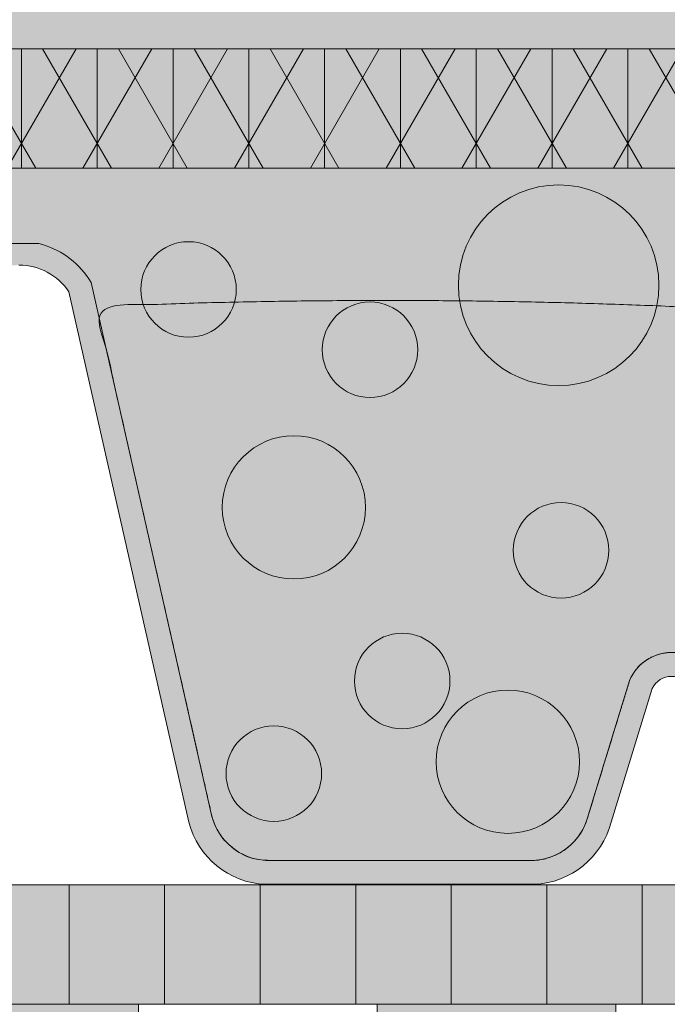
# Model space of a CAD drawing. Units: centimetres. Extents: x -26 to 81, y -527 to -403.
# Drawn here: x 64 to 69, y -508 to -500 of the extents above; entities that cross this region are included whole.
import ezdxf

# ---------------------------------------------------------------- set-up
doc = ezdxf.new("R2010")
doc.units = ezdxf.units.CM
for name, color, linetype, lineweight in [('Keine', 7, 'Continuous', 18), ('Layout-Rahmen', 7, 'Continuous', 18), ('OG-Perl-Kreis 2', 7, 'Continuous', 13), ('OG_FKD', 7, 'Continuous', 18), ('OG_Perl-Kreis 1', 7, 'Continuous', 18), ('OG_Perl-Kreis 2', 7, 'Continuous', 18), ('OG_Untersubstrat-Fläche', 7, 'Continuous', 18), ('OG_Vliese-Filtervlies', 7, 'Continuous', 18), ('OG_Vliese-Rieselschutzvlies', 7, 'Continuous', 18), ('OG_Vliese-Schutzvlies', 7, 'Continuous', 18), ('OG_Wasseranstau', 7, 'Continuous', 18)]:
    doc.layers.add(name, color=color, linetype=linetype, lineweight=lineweight)

# ---------------------------------------------------------------- blocks, each defined once
blk = doc.blocks.new('Gruppe-2')
at = {"layer": 'OG_Untersubstrat-Fläche', "linetype": 'Continuous', "lineweight": 0, "true_color": 0xb39f3b, "transparency": 33554687}
blk.add_hatch(color=55, dxfattribs=at).paths.add_polyline_path([(-36.22102336235521, -34.4021444208425), (63.77897663764479, -34.4021444208425), (63.77897663764479, -17.39910213122658), (-36.22102336235521, -17.39910213122659)])
at = {"layer": 'OG_Untersubstrat-Fläche', "linetype": 'Continuous', "lineweight": 5, "transparency": 33554687, "flags": 128}
blk.add_lwpolyline([(-36.22102336235521, -34.4021444208425), (63.77897663764479, -34.4021444208425), (63.77897663764479, -17.39910213122658), (-36.22102336235521, -17.39910213122659)], close=True, dxfattribs=at)
blk = doc.blocks.new('Gruppe-3')
at = {"layer": 'OG_FKD', "linetype": 'Continuous', "lineweight": 0, "transparency": 33554687}
h = blk.add_hatch(color=251, dxfattribs=at)
edge = h.paths.add_edge_path()
edge.add_line((63.77897663764479, -41.19984282558725), (63.77897663764479, -35.40214442084254))
edge.add_line((63.77897663764479, -35.40214442084254), (-36.22102336235589, -35.40214442084254))
edge.add_line((-36.22102336235589, -35.40214442084254), (-36.22102336235581, -36.15254010860618))
edge.add_arc((-36.64078905940953, -36.71382196147131), 0.7008855532672308, 33.489378554377424, 53.20829847076192, ccw=False)
edge.add_line((-36.05625883073881, -36.32708565525109), (-36.03605709694839, -36.35761944243923))
edge.add_line((-36.03605709694839, -36.35761944243923), (-35.02458016238916, -40.83057250939412))
edge.add_arc((-34.5456529496771, -40.70398484719192), 0.495374314330043, 194.8055503310807, 266.9462882508897)
edge.add_line((-34.57204257732947, -41.19865574673052), (-32.32788316185233, -41.19865574673049))
edge.add_arc((-32.35427278950466, -40.70398484719473), 0.4953743143272139, 273.0537117491222, 345.5163163150228)
edge.add_line((-31.87464201446569, -40.82788008895434), (-31.87351550957401, -40.82351909488631))
edge.add_line((-31.87351550957401, -40.82351909488631), (-31.52336451186966, -39.68278070069815))
edge.add_line((-31.52336451186966, -39.68278070069815), (-31.51580995068725, -39.66774770496713))
edge.add_arc((-31.17456270233098, -39.83923536199512), 0.3819132113761902, 89.99999999998721, 153.3190087699109, ccw=False)
edge.add_arc((-31.17456270233095, -39.83923536199521), 0.3819132113762761, 26.680991230314078, 89.99999999999312, ccw=False)
edge.add_line((-30.83331545397527, -39.66774770496583), (-30.82576089279255, -39.68278070069739))
edge.add_line((-30.82576089279255, -39.68278070069739), (-30.47560989508993, -40.82351909487897))
edge.add_line((-30.47560989508993, -40.82351909487897), (-30.47448339019775, -40.82788008894794))
edge.add_arc((-29.99485261515504, -40.70398484719206), 0.4953743143298964, 194.4836836844497, 266.9462882508774)
edge.add_line((-30.02124224280751, -41.19865574673051), (-27.77708282722051, -41.19865574673015))
edge.add_arc((-27.80347245491398, -40.70398484726734), 0.4953743142565522, 273.0537117543241, 345.1944496641906)
edge.add_line((-27.32454524228342, -40.83057250949028), (-26.31306830771418, -36.35761944244022))
edge.add_line((-26.31306830771418, -36.35761944244022), (-26.29286657392361, -36.32708565525182))
edge.add_arc((-25.70833634525236, -36.71382196147151), 0.7008855532673736, 103.67533225890702, 146.510621445683, ccw=False)
edge.add_line((-25.87403959552912, -36.03280581509418), (-25.54263309497579, -36.03280581509419))
edge.add_arc((-25.7083363452525, -36.71382196147131), 0.7008855532671631, 33.489378554321775, 76.32466774109372, ccw=False)
edge.add_line((-25.12380611658146, -36.32708565525169), (-25.1036043827909, -36.35761944244006))
edge.add_line((-25.1036043827909, -36.35761944244006), (-24.09212744822166, -40.83057250949015))
edge.add_arc((-23.61320023559105, -40.70398484726731), 0.4953743142565781, 194.805550335796, 266.9462882456697)
edge.add_line((-23.63958986328457, -41.19865574673015), (-21.39543044769757, -41.19865574673049))
edge.add_arc((-21.4218200753501, -40.70398484719185), 0.4953743143300936, 273.0537117491285, 345.5163163155314)
edge.add_line((-20.94218930030724, -40.82788008894794), (-20.9410627954152, -40.82351909487898))
edge.add_line((-20.9410627954152, -40.82351909487898), (-20.59091179771294, -39.68278070069857))
edge.add_line((-20.59091179771294, -39.68278070069857), (-20.58335723653069, -39.66774770496765))
edge.add_arc((-20.24210998817409, -39.8392353619952), 0.3819132113762959, 89.99999999998909, 153.319008769993, ccw=False)
edge.add_arc((-20.24210998817406, -39.83923536199517), 0.3819132113762633, 26.680991230426287, 89.99999999999238, ccw=False)
edge.add_line((-19.90086273981874, -39.66774770496514), (-19.89330817863593, -39.68278070069694))
edge.add_line((-19.89330817863593, -39.68278070069694), (-19.54315718093112, -40.82351909488626))
edge.add_line((-19.54315718093112, -40.82351909488626), (-19.54203067603935, -40.82788008895432))
edge.add_arc((-19.06239990100031, -40.7039848471947), 0.4953743143272806, 194.483683684976, 266.9462882508703)
edge.add_line((-19.0887895286527, -41.19865574673053), (-16.84463011317553, -41.19865574673049))
edge.add_arc((-16.87101974082787, -40.70398484719197), 0.4953743143299686, 273.0537117491075, 345.1944496689198)
edge.add_line((-16.39209252811588, -40.83057250939414), (-15.3806155935571, -36.35761944244))
edge.add_line((-15.3806155935571, -36.35761944244), (-15.36041385976669, -36.32708565525191))
edge.add_arc((-14.77588363109568, -36.71382196147106), 0.7008855532668735, 103.67533225889099, 146.5106214457088, ccw=False)
edge.add_line((-14.94158688137213, -36.03280581509416), (-14.65119891589692, -36.0328058150942))
edge.add_arc((-14.81690249238982, -36.71382188209717), 0.7008855532672474, 33.457122730018625, 76.32464029561908, ccw=False)
edge.add_line((-14.23215463529077, -36.32741471032521), (-14.21197009431726, -36.35795986565096))
edge.add_line((-14.21197009431726, -36.35795986565096), (-13.20301145980646, -40.83148165526656))
edge.add_arc((-12.7240130578938, -40.70516363492423), 0.4953743143301664, 194.7732945068101, 266.9140324265878)
edge.add_line((-12.75068116639259, -41.19981959949676), (-10.50652210654236, -41.20108299461183))
edge.add_arc((-10.53263324498475, -40.70639731688852), 0.4953743143273852, 273.0214559248515, 345.4840604907221)
edge.add_line((-10.05307229529396, -40.83056255689957), (-10.05194333547049, -40.82620219771143))
edge.add_line((-10.05194333547049, -40.82620219771143), (-9.70115019140992, -39.68566110890832))
edge.add_line((-9.70115019140992, -39.68566110890832), (-9.693587168294524, -39.67063236855314))
edge.add_arc((-9.352436516473787, -39.84231211047432), 0.3819132113763985, 89.99999999999193, 153.2867529455932, ccw=False)
edge.add_arc((-9.352436516473736, -39.84231211047422), 0.3819132113762989, 26.648735405886327, 89.99999999999972, ccw=False)
edge.add_line((-9.011092779735396, -39.67101659268912), (-9.003546682880302, -39.68605383903164))
edge.add_line((-9.003546682880302, -39.68605383903164), (-8.654037942509444, -40.82698917705715))
edge.add_line((-8.654037942509444, -40.82698917705715), (-8.652913892906067, -40.83135080462387))
edge.add_arc((-8.173213444527018, -40.70772560038587), 0.4953743143300292, 194.4514278601828, 266.9140324265864)
edge.add_line((-8.199881553025808, -41.20238156495827), (-5.955722493065593, -41.20364496007315))
edge.add_arc((-5.981833631549084, -40.70895928242288), 0.4953743142566137, 273.0214559300448, 345.1621938398927)
edge.add_line((-5.502977759908094, -40.8358165463858), (-4.488982845863961, -36.36343361963507))
edge.add_line((-4.488982845863961, -36.36343361963507), (-4.468763925659049, -36.33291121026163))
edge.add_arc((-3.884451510674309, -36.7199765283581), 0.7008855532670208, 101.35324965935081, 146.4783656214029, ccw=False)
edge.add_line((-4.022426035898343, -36.03280581509419), (-3.724838420106494, -36.03280581509418))
edge.add_arc((-3.862812945330433, -36.71997652835807), 0.7008855532669864, 33.52163437859332, 78.64675034065652, ccw=False)
edge.add_line((-3.278500530345696, -36.33291121026166), (-3.258281610140943, -36.36343361963507))
edge.add_line((-3.258281610140943, -36.36343361963507), (-2.244286696096718, -40.83581654638574))
edge.add_arc((-1.765430824455774, -40.70895928242297), 0.4953743142565309, 194.8378061600921, 266.9785440699665)
edge.add_line((-1.791541962939164, -41.20364496007316), (0.4526170970209442, -41.20238156495829))
edge.add_arc((0.4259489885221419, -40.70772560038587), 0.4953743143300575, 273.0859675734149, 345.5485721398164)
edge.add_line((0.9056494369012171, -40.83135080462387), (0.9067734865046304, -40.82698917705716))
edge.add_line((0.9067734865046304, -40.82698917705716), (1.256282226875192, -39.68605383903233))
edge.add_line((1.256282226875192, -39.68605383903233), (1.26382832373005, -39.67101659269009))
edge.add_arc((1.605172060468897, -39.84231211047423), 0.3819132113763224, 89.99999999999312, 153.3512645942762, ccw=False)
edge.add_arc((1.605172060468957, -39.84231211047414), 0.3819132113762259, 26.713247054466024, 90.00000000000199, ccw=False)
edge.add_line((1.946322712289361, -39.67063236855269), (1.953885735404833, -39.68566110890804))
edge.add_line((1.953885735404833, -39.68566110890804), (2.3046788794657, -40.82620219771142))
edge.add_line((2.3046788794657, -40.82620219771142), (2.305807839289218, -40.83056255689959))
edge.add_arc((2.785368788979984, -40.70639731688867), 0.4953743143273365, 194.5159395092642, 266.9785440751322)
edge.add_line((2.759257650537461, -41.20108299461192), (5.003416710387978, -41.19981959949677))
edge.add_arc((4.97674860188928, -40.70516363492452), 0.4953743143298765, 273.0859675734038, 345.2267054932127)
edge.add_line((5.455747003801707, -40.83148165526659), (6.464705638312625, -36.35795986565101))
edge.add_line((6.464705638312625, -36.35795986565101), (6.48489017928614, -36.32741471032527))
edge.add_arc((7.06963803638498, -36.71382188209683), 0.7008855532668515, 108.0594269635601, 146.542877269999, ccw=False)
edge.add_line((6.852361229869075, -36.04746510969301), (6.897319181853118, -36.03280581509418))
edge.add_line((6.897319181853118, -36.03280581509418), (7.24195689091705, -36.03280581509418))
edge.add_line((7.24195689091705, -36.03280581509418), (7.286914842901149, -36.04746510969303))
edge.add_arc((7.069638036385192, -36.71382188209699), 0.7008855532670033, 33.45712273001732, 71.9405730364395, ccw=False)
edge.add_line((7.65438589348405, -36.32741471032518), (7.67457043445761, -36.357959865651))
edge.add_line((7.67457043445761, -36.357959865651), (8.683529068968486, -40.83148165526661))
edge.add_arc((9.162527470880997, -40.70516363492435), 0.4953743143300102, 194.7732945068074, 266.9140324265921)
edge.add_line((9.135859362382257, -41.19981959949673), (11.38001842223277, -41.20108299461188))
edge.add_arc((11.35390728379026, -40.70639731688869), 0.4953743143272743, 273.0214559248671, 345.4840604907379)
edge.add_line((11.83346823348097, -40.83056255689958), (11.83459719330454, -40.82620219771143))
edge.add_line((11.83459719330454, -40.82620219771143), (12.18539033736524, -39.68566110890802))
edge.add_line((12.18539033736524, -39.68566110890802), (12.1929533604807, -39.67063236855277))
edge.add_arc((12.53410401230125, -39.84231211047434), 0.3819132113764201, 89.99999999998391, 153.286752945528, ccw=False)
edge.add_arc((12.5341040123013, -39.84231211047426), 0.3819132113763463, 26.648735405782077, 89.99999999999079, ccw=False)
edge.add_line((12.87544774904, -39.67101659268977), (12.88299384589504, -39.68605383903235))
edge.add_line((12.88299384589504, -39.68605383903235), (13.23250258626558, -40.82698917705716))
edge.add_line((13.23250258626558, -40.82698917705716), (13.23362663586901, -40.83135080462387))
edge.add_arc((13.71332708424804, -40.707725600386), 0.4953743143299824, 194.45142786017, 266.9140324265823)
edge.add_line((13.68665897574922, -41.20238156495834), (15.93081803570942, -41.20364496007315))
edge.add_arc((15.90470689722602, -40.70895928242299), 0.4953743142565027, 273.021455930035, 345.1621938399054)
edge.add_line((16.38356276886693, -40.83581654638577), (17.39755768291125, -36.3634336196351))
edge.add_line((17.39755768291125, -36.3634336196351), (17.41777660311588, -36.33291121026165))
edge.add_arc((18.00208901810077, -36.71997652835832), 0.7008855532672564, 101.35324965934979, 146.4783656213963, ccw=False)
edge.add_line((17.86411449287671, -36.03280581509418), (18.1617021086685, -36.03280581509419))
edge.add_arc((18.02372758344425, -36.71997652835858), 0.7008855532675468, 33.52163437861839, 78.6467503406397, ccw=False)
edge.add_line((18.60803999842928, -36.33291121026161), (18.62825891863408, -36.36343361963504))
edge.add_line((18.62825891863408, -36.36343361963504), (19.64225383267813, -40.83581654638579))
edge.add_arc((20.12110970431899, -40.70895928242302), 0.4953743142564492, 194.8378061600948, 266.9785440699629)
edge.add_line((20.09499856583557, -41.20364496007313), (22.3391576257959, -41.20238156495828))
edge.add_arc((22.312489517297, -40.70772560038589), 0.4953743143300331, 273.0859675734256, 345.5485721398209)
edge.add_line((22.79218996567606, -40.83135080462385), (22.79331401527943, -40.82698917705714))
edge.add_line((22.79331401527943, -40.82698917705714), (23.14282275565024, -39.68605383903168))
edge.add_line((23.14282275565024, -39.68605383903168), (23.15036885250526, -39.67101659268921))
edge.add_arc((23.49171258924366, -39.84231211047413), 0.3819132113762744, 89.99999999999278, 153.3512645941411, ccw=False)
edge.add_arc((23.49171258924369, -39.84231211047408), 0.381913211376221, 26.713247054426176, 89.99999999999687, ccw=False)
edge.add_line((23.83286324106421, -39.67063236855287), (23.84042626417977, -39.68566110890835))
edge.add_line((23.84042626417977, -39.68566110890835), (24.19121940824034, -40.8262021977114))
edge.add_line((24.19121940824034, -40.8262021977114), (24.19234836806392, -40.83056255689964))
edge.add_arc((24.67190931775441, -40.7063973168888), 0.4953743143270513, 194.515939509263, 266.978544075173)
edge.add_line((24.64579817931226, -41.20108299461179), (26.88995723916251, -41.19981959949673))
edge.add_arc((26.86328913066376, -40.70516363492439), 0.4953743143299811, 273.0859675734088, 345.2267054931781)
edge.add_line((27.34228753257621, -40.83148165526676), (28.35124616708718, -36.35795986565096))
edge.add_line((28.35124616708718, -36.35795986565096), (28.37143070806082, -36.32741471032514))
edge.add_arc((28.95617856515962, -36.71382188209689), 0.7008855532669214, 103.67535970436518, 146.5428772699841, ccw=False)
edge.add_line((28.79047498866698, -36.03280581509419), (29.08086295414207, -36.03280581509419))
edge.add_arc((28.91515970386557, -36.71382196147124), 0.7008855532670423, 33.48937855430779, 76.32466774110861, ccw=False)
edge.add_line((29.4996899325366, -36.32708565525183), (29.51989166632707, -36.35761944244002))
edge.add_line((29.51989166632707, -36.35761944244002), (30.5313686008858, -40.83057250939412))
edge.add_arc((31.01029581359776, -40.70398484719196), 0.4953743143299355, 194.8055503310788, 266.9462882509063)
edge.add_line((30.98390618594554, -41.19865574673047), (33.22806560142262, -41.19865574673052))
edge.add_arc((33.20167597377022, -40.70398484719473), 0.4953743143272442, 273.0537117491305, 345.5163163150214)
edge.add_line((33.68130674880922, -40.82788008895437), (33.68243325370103, -40.82351909488627))
edge.add_line((33.68243325370103, -40.82351909488627), (34.03258425140584, -39.68278070069702))
edge.add_line((34.03258425140584, -39.68278070069702), (34.04013881258843, -39.66774770496565))
edge.add_arc((34.38138606094395, -39.83923536199522), 0.3819132113762295, 89.99999999999397, 153.3190087696484, ccw=False)
edge.add_arc((34.38138606094395, -39.83923536199536), 0.3819132113763622, 26.68099123004538, 89.99999999999358, ccw=False)
edge.add_line((34.7226333093005, -39.66774770496755), (34.73018787048286, -39.68278070069856))
edge.add_line((34.73018787048286, -39.68278070069856), (35.08033886818512, -40.82351909487902))
edge.add_line((35.08033886818512, -40.82351909487902), (35.08146537307717, -40.82788008894794))
edge.add_arc((35.56109614812, -40.70398484719188), 0.4953743143300632, 194.4836836844661, 266.9462882508736)
edge.add_line((35.53470652046749, -41.19865574673049), (37.77886593605435, -41.19865574673015))
edge.add_arc((37.75247630836094, -40.70398484726735), 0.4953743142565357, 273.0537117543178, 345.1944496642147)
edge.add_line((38.23140352099153, -40.83057250949009), (39.24288045556087, -36.35761944244005))
edge.add_line((39.24288045556087, -36.35761944244005), (39.2630821893514, -36.32708565525168))
edge.add_arc((39.8476124180224, -36.71382196147123), 0.7008855532670878, 103.6753322589073, 146.510621445681, ccw=False)
edge.add_line((39.6819091677457, -36.03280581509418), (40.01331566829904, -36.03280581509418))
edge.add_arc((39.84761241802259, -36.71382196147115), 0.7008855532669485, 33.48937855430819, 76.32466774111151, ccw=False)
edge.add_line((40.43214264669355, -36.32708565525179), (40.45234438048406, -36.35761944244019))
edge.add_line((40.45234438048406, -36.35761944244019), (41.46382131505325, -40.83057250949024))
edge.add_arc((41.94274852768403, -40.70398484726709), 0.4953743142568197, 194.8055503358247, 266.9462882456622)
edge.add_line((41.91635889999043, -41.19865574673017), (44.16051831557743, -41.19865574673049))
edge.add_arc((44.13412868792486, -40.70398484719204), 0.4953743143299016, 273.0537117491337, 345.5163163155495)
edge.add_line((44.61375946296757, -40.82788008894792), (44.61488596785976, -40.82351909487885))
edge.add_line((44.61488596785976, -40.82351909487885), (44.96503696556228, -39.68278070069752))
edge.add_line((44.96503696556228, -39.68278070069752), (44.97259152674478, -39.66774770496633))
edge.add_arc((45.31383877510068, -39.83923536199529), 0.3819132113762995, 89.99999999998789, 153.3190087697565, ccw=False)
edge.add_arc((45.31383877510068, -39.83923536199535), 0.3819132113763591, 26.6809912302013, 89.99999999998732, ccw=False)
edge.add_line((45.65508602345676, -39.66774770496662), (45.66264058463948, -39.68278070069816))
edge.add_line((45.66264058463948, -39.68278070069816), (46.0127915823437, -40.82351909488635))
edge.add_line((46.0127915823437, -40.82351909488635), (46.01391808723547, -40.82788008895432))
edge.add_arc((46.49354886227445, -40.70398484719468), 0.4953743143272316, 194.4836836849796, 266.9462882508925)
edge.add_line((46.46715923462225, -41.19865574673047), (48.7113186500992, -41.19865574673049))
edge.add_arc((48.68492902244692, -40.70398484719207), 0.4953743143298498, 273.0537117491005, 345.1944496689224)
edge.add_line((49.1638562351588, -40.8305725093942), (50.17533316971803, -36.35761944243938))
edge.add_line((50.17533316971803, -36.35761944243938), (50.19553490350845, -36.32708565525122))
edge.add_arc((50.78006513217908, -36.71382196147123), 0.7008855532670305, 103.67533225888621, 146.510621445632, ccw=False)
edge.add_line((50.61436188190264, -36.03280581509418), (50.94576838245585, -36.03280581509418))
edge.add_arc((50.78006513217944, -36.71382196147104), 0.7008855532668339, 33.48937855430711, 76.32466774111168, ccw=False)
edge.add_line((51.36459536085031, -36.32708565525175), (51.38479709464068, -36.35761944244005))
edge.add_line((51.38479709464068, -36.35761944244005), (52.39627402920993, -40.83057250949013))
edge.add_arc((52.87520124184047, -40.70398484726739), 0.4953743142564837, 194.8055503357861, 266.9462882457027)
edge.add_line((52.84881161414724, -41.19865574673015), (55.09297102973399, -41.19865574673049))
edge.add_arc((55.06658140208157, -40.70398484719195), 0.4953743143299886, 273.0537117491156, 345.5163163155323)
edge.add_line((55.54621217712433, -40.827880088948), (55.54733868201638, -40.82351909487902))
edge.add_line((55.54733868201638, -40.82351909487902), (55.89748967971859, -39.68278070069854))
edge.add_line((55.89748967971859, -39.68278070069854), (55.90504424090091, -39.66774770496765))
edge.add_arc((56.24629148925742, -39.8392353619952), 0.3819132113762166, 89.99999999999397, 153.3190087699873, ccw=False)
edge.add_arc((56.24629148925743, -39.83923536199529), 0.3819132113763016, 26.68099123037848, 89.9999999999946, ccw=False)
edge.add_line((56.58753873761293, -39.66774770496552), (56.5950932987957, -39.68278070069703))
edge.add_line((56.5950932987957, -39.68278070069703), (56.94524429650037, -40.82351909488627))
edge.add_line((56.94524429650037, -40.82351909488627), (56.94637080139232, -40.82788008895437))
edge.add_arc((57.42600157643132, -40.70398484719476), 0.4953743143272344, 194.4836836849743, 266.9462882508538)
edge.add_line((57.39961194877878, -41.19865574673054), (59.64377136425546, -41.19865574673049))
edge.add_arc((59.61738173660318, -40.70398484719257), 0.4953743143293591, 273.0537117491045, 345.1944496689738)
edge.add_line((60.0963089493147, -40.83057250939414), (61.10778588387352, -36.35761944244002))
edge.add_line((61.10778588387352, -36.35761944244002), (61.12798761766389, -36.32708565525192))
edge.add_arc((61.71251784633482, -36.71382196147096), 0.7008855532667497, 103.67533225889468, 146.5106214457128, ccw=False)
edge.add_line((61.54681459605835, -36.0328058150942), (61.83720256153357, -36.03280581509422))
edge.add_arc((61.67149898504095, -36.71382188209697), 0.7008855532669573, 33.45712273001868, 76.32464029563693, ccw=False)
edge.add_line((62.25624684213976, -36.32741471032517), (62.27643138311332, -36.35795986565096))
edge.add_line((62.27643138311332, -36.35795986565096), (63.28539001762424, -40.83148165526676))
edge.add_arc((63.76438841953651, -40.70516363492458), 0.4953743143297565, 194.7732945068057, 266.9140324266162)
edge.add_line((63.73772031103799, -41.19981959949671), (63.77897663764479, -41.19984282558725))
at = {"layer": 'OG_FKD', "linetype": 'Continuous', "lineweight": 0}
h = blk.add_hatch(color=250, dxfattribs=at)
edge = h.paths.add_edge_path()
edge.add_line((63.77897663764479, -41.39984285728085), (63.77897663764479, -35.40214442084254))
edge.add_line((63.77897663764479, -35.40214442084254), (-36.22102336235589, -35.40214442084254))
edge.add_line((-36.22102336235589, -35.40214442084254), (-36.22102336235589, -36.44643287882012))
edge.add_line((-36.22102336235589, -36.44643287882012), (-35.21892750525844, -40.87790094718469))
edge.add_arc((-34.54565294967718, -40.70398484719195), 0.6953743143299392, 194.4836836844663, 267.4226661804045)
edge.add_line((-34.57692239745302, -41.39865574673046), (-32.32300334172878, -41.39865574673051))
edge.add_arc((-32.35427278950478, -40.70398484719467), 0.6953743143272967, 272.5773338196187, 345.5163163150212)
edge.add_line((-31.68099823392763, -40.87790094719276), (-31.33710586913612, -39.75755222176306))
edge.add_arc((-31.17456270233092, -39.83923536199539), 0.1819132113764016, 89.99999999997709, 153.3190087698693, ccw=False)
edge.add_arc((-31.17456270233091, -39.83923536199538), 0.1819132113763882, 26.68099123037871, 89.99999999998118, ccw=False)
edge.add_line((-31.01201953552609, -39.75755222176235), (-30.66812717073635, -40.87790094718462))
edge.add_arc((-29.99485261515506, -40.70398484719193), 0.6953743143299542, 194.4836836844618, 267.4226661803911)
edge.add_line((-30.02612206293106, -41.39865574673044), (-27.77220300708868, -41.39865574673016))
edge.add_arc((-27.80347245491398, -40.7039848472672), 0.6953743142566983, 272.5773338239459, 345.5163163115927)
edge.add_line((-27.13019789941559, -40.87790094728793), (-26.12606894884888, -36.43744213340064))
edge.add_arc((-25.70833634525253, -36.71382196147135), 0.5008855532671915, 90.0000000000004, 146.5106214456978, ccw=False)
edge.add_arc((-25.70833634525257, -36.7138219614714), 0.5008855532672396, 33.489378554324674, 89.99999999999562, ccw=False)
edge.add_line((-25.29060374165629, -36.43744213340049), (-24.28647479108939, -40.87790094728788))
edge.add_arc((-23.61320023559113, -40.70398484726733), 0.6953743142565344, 194.4836836883963, 267.4226661760553)
edge.add_line((-23.6444696834164, -41.39865574673012), (-21.39055062757402, -41.39865574673051))
edge.add_arc((-21.42182007535007, -40.7039848471919), 0.6953743143300553, 272.5773338196122, 345.5163163155361)
edge.add_line((-20.74854551976869, -40.87790094718464), (-20.40465315497929, -39.75755222176329))
edge.add_arc((-20.24210998817406, -39.83923536199526), 0.1819132113762774, 89.99999999998118, 153.3190087699785, ccw=False)
edge.add_arc((-20.24210998817409, -39.8392353619953), 0.1819132113763209, 26.680991230445727, 89.99999999997101, ccw=False)
edge.add_line((-20.07956682136942, -39.75755222176211), (-19.73567445657744, -40.87790094719279))
edge.add_arc((-19.06239990100032, -40.70398484719466), 0.6953743143272741, 194.4836836849822, 267.4226661803795)
edge.add_line((-19.09366934877635, -41.39865574673048), (-16.83975029305202, -41.39865574673051))
edge.add_arc((-16.87101974082792, -40.7039848471919), 0.6953743143300524, 272.5773338195997, 345.5163163155315)
edge.add_line((-16.19774518524655, -40.87790094718469), (-15.19361623469192, -36.43744213340062))
edge.add_arc((-14.7758836310956, -36.71382196147142), 0.5008855532672128, 92.34659771395769, 146.5106214456878, ccw=False)
edge.add_arc((-14.81690249238975, -36.71382188209708), 0.5008855532671156, 33.45712273001533, 87.6531805437101, ccw=False)
edge.add_line((-14.39901436135397, -36.43767726887581), (-13.39738541638307, -40.87870067377371))
edge.add_arc((-12.72401305789381, -40.70516363492433), 0.6953743143300668, 194.4514278601771, 267.3904103561067)
edge.add_line((-12.75567357980417, -41.39981682060937), (-10.50175488125363, -41.40108571011212))
edge.add_arc((-10.53263324498476, -40.70639731688858), 0.6953743143273339, 272.5450779953248, 345.4840604907236)
edge.add_line((-9.859456705700154, -40.88069242290997), (-9.514933672338472, -39.76053747620963))
edge.add_arc((-9.352436516473732, -39.84231211047422), 0.1819132113762953, 89.99999999998653, 153.2867529456069, ccw=False)
edge.add_arc((-9.352436516473736, -39.84231211047423), 0.1819132113763062, 26.648735405938112, 89.99999999998562, ccw=False)
edge.add_line((-9.189847390244086, -39.76072049016233), (-8.846585803016229, -40.88126263923527))
edge.add_arc((-8.173213444527013, -40.70772560038595), 0.6953743143299999, 194.4514278601731, 267.390410356098)
edge.add_line((-8.20487396643748, -41.40237878607092), (-5.95095526776861, -41.40364767557345))
edge.add_arc((-5.981833631549065, -40.70895928242298), 0.6953743142565217, 272.5450779996519, 345.484060487322)
edge.add_line((-5.308657092343355, -40.88325438846659), (-4.302028454436732, -36.4433615730327))
edge.add_arc((-3.88445151067429, -36.7199765283582), 0.5008855532671245, 89.99999999999687, 146.4783656214059, ccw=False)
edge.add_line((-3.884451510674262, -36.21909097509108), (-3.884164994390813, -36.21909105703752))
edge.add_line((-3.884164994390813, -36.21909105703752), (-3.884164738106574, -36.2195462750591))
edge.add_line((-3.884164738106574, -36.2195462750591), (-3.884164738105789, -36.21954627505907))
edge.add_arc((-3.862812945342689, -36.71997652802978), 0.5008855529385152, 91.2377027947702, 92.44314976610673, ccw=False)
edge.add_arc((-3.884451510659774, -36.71997652805745), 0.5008855529660518, 87.55685023424871, 88.76229720598309, ccw=False)
edge.add_line((-3.863099717898604, -36.2195462750591), (-3.863099461624006, -36.21909105703752))
edge.add_line((-3.863099461624006, -36.21909105703752), (-3.862812945330577, -36.21909097509108))
edge.add_arc((-3.862812945330454, -36.71997652835823), 0.5008855532671468, 33.52163437859849, 90.00000000001398, ccw=False)
edge.add_line((-3.445236001568014, -36.44336157303268), (-2.438607363661522, -40.8832543884666))
edge.add_arc((-1.765430824455778, -40.70895928242291), 0.6953743142565775, 194.5159395126842, 267.4549220003412)
edge.add_line((-1.796309188236319, -41.40364767557342), (0.4576095104325761, -41.40237878607091))
edge.add_line((0.4576095104325759, -41.40237878607091), (0.4576095104326457, -41.4023787860709))
edge.add_arc((0.4259489885221116, -40.7077256003858), 0.6953743143301382, 272.609589643907, 345.548572139819)
edge.add_line((1.099321347011437, -40.88126263923525), (1.442582934239059, -39.76072049016292))
edge.add_arc((1.605172060468996, -39.84231211047422), 0.1819132113763002, 89.9999999999992, 153.3512645942683, ccw=False)
edge.add_arc((1.605172060469019, -39.84231211047408), 0.1819132113761606, 26.713247054424585, 90.00000000000608, ccw=False)
edge.add_line((1.767669216333593, -39.76053747620946), (2.112192249695363, -40.88069242290994))
edge.add_arc((2.785368788979868, -40.7063973168888), 0.6953743143271695, 194.5159395092583, 267.454922004681)
edge.add_line((2.75449042524881, -41.40108571011218), (5.008409123799521, -41.39981682060939))
edge.add_arc((4.976748601889206, -40.70516363492445), 0.6953743143299643, 272.6095896438896, 345.548572139831)
edge.add_line((5.650120960378399, -40.87870067377371), (6.651749905349294, -36.43767726887583))
edge.add_arc((7.069638036384907, -36.71382188209689), 0.500885553266855, 108.05942696354569, 146.5428772699947, ccw=False)
edge.add_line((6.9143618819023, -36.23761220840206), (6.914361881902255, -36.24210307243033))
edge.add_arc((7.082789023652981, -36.71382188209719), 0.5008855532672445, 91.50450069728782, 109.64909906142279, ccw=False)
edge.add_arc((7.056487049117307, -36.71382188209702), 0.500885553267065, 70.3509009385873, 88.49549930273241, ccw=False)
edge.add_line((7.22491419086789, -36.2421030724303), (7.224914190867954, -36.23761220840206))
edge.add_arc((7.069638036385117, -36.71382188209711), 0.500885553267134, 33.45712273001811, 71.940573036437, ccw=False)
edge.add_line((7.487526167420901, -36.43767726887581), (8.489155112391785, -40.87870067377376))
edge.add_arc((9.162527470880896, -40.70516363492452), 0.6953743143298815, 194.4514278601695, 267.3904103561177)
edge.add_line((9.130866948970674, -41.39981682060938), (11.38478564752152, -41.40108571011216))
edge.add_arc((11.35390728379019, -40.70639731688858), 0.6953743143273955, 272.54507799534, 345.4840604907265)
edge.add_line((12.02708382307487, -40.88069242290995), (12.37160685643664, -39.76053747620946))
edge.add_arc((12.53410401230123, -39.8423121104741), 0.1819132113761826, 89.99999999998408, 153.2867529455711, ccw=False)
edge.add_arc((12.53410401230129, -39.84231211047419), 0.1819132113762683, 26.648735405755474, 90.00000000000392, ccw=False)
edge.add_line((12.69669313853117, -39.76072049016283), (13.03995472575889, -40.88126263923523))
edge.add_arc((13.71332708424817, -40.7077256003859), 0.6953743143300676, 194.4514278601729, 267.3904103560927)
edge.add_line((13.68166656233764, -41.40237878607093), (15.9355852610065, -41.40364767557345))
edge.add_arc((15.904706897226, -40.70895928242292), 0.695374314256593, 272.5450779996558, 345.4840604873171)
edge.add_line((16.57788343643176, -40.8832543884666), (17.58451207433829, -36.44336157303267))
edge.add_arc((18.00208901810074, -36.71997652835827), 0.5008855532671814, 89.99999999999977, 146.4783656213984, ccw=False)
edge.add_line((18.00208901810074, -36.21909097509108), (18.0023755343941, -36.21909105703752))
edge.add_line((18.0023755343941, -36.21909105703752), (18.00237579066946, -36.21954627505908))
edge.add_arc((18.0237275834364, -36.71997652815617), 0.500885553064947, 91.23770279475917, 92.44314976592909, ccw=False)
edge.add_arc((18.0020890181126, -36.7199765280948), 0.5008855530035019, 87.55685023408842, 88.7622972056082, ccw=False)
edge.add_line((18.02344081087676, -36.2195462750591), (18.02344106716096, -36.21909105703752))
edge.add_line((18.02344106716096, -36.21909105703752), (18.0237275834444, -36.21909097509106))
edge.add_arc((18.02372758344442, -36.71997652835826), 0.5008855532671954, 33.52163437861208, 90.00000000000142, ccw=False)
edge.add_line((18.44130452720683, -36.44336157303258), (19.44793316511342, -40.88325438846663))
edge.add_arc((20.1211097043191, -40.70895928242295), 0.6953743142565082, 194.5159395126847, 267.4549220003554)
edge.add_line((20.09023134053873, -41.4036476755734), (22.3441500392074, -41.4023787860709))
edge.add_arc((22.31248951729701, -40.70772560038587), 0.6953743143300539, 272.6095896438955, 345.5485721398214)
edge.add_line((22.98586187578626, -40.88126263923527), (23.32912346301391, -39.76072049016255))
edge.add_arc((23.49171258924364, -39.84231211047418), 0.1819132113762599, 89.99999999998602, 153.351264594146, ccw=False)
edge.add_arc((23.49171258924367, -39.84231211047418), 0.181913211376264, 26.71324705447978, 89.9999999999946, ccw=False)
edge.add_line((23.65420974510825, -39.76053747620936), (23.99873277847002, -40.88069242290997))
edge.add_arc((24.6719093177547, -40.7063973168885), 0.6953743143274215, 194.5159395092818, 267.4549220046719)
edge.add_line((24.64103095402352, -41.40108571011212), (26.894949652574, -41.39981682060937))
edge.add_arc((26.86328913066366, -40.70516363492422), 0.695374314330174, 272.6095896438904, 345.5485721398105)
edge.add_line((27.53666148915299, -40.87870067377377), (28.53829043412388, -36.43767726887581))
edge.add_arc((28.95617856515961, -36.71382188209701), 0.5008855532670344, 92.34681945628449, 146.5428772699884, ccw=False)
edge.add_arc((28.91515970386551, -36.71382196147137), 0.5008855532671548, 33.48937855430569, 87.65340228604151, ccw=False)
edge.add_line((29.33289230746182, -36.43744213340065), (30.33702125801647, -40.87790094718468))
edge.add_arc((31.01029581359782, -40.70398484719192), 0.6953743143300343, 194.4836836844661, 267.422666180401)
edge.add_line((30.97902636582194, -41.39865574673051), (33.23294542154618, -41.39865574673053))
edge.add_arc((33.20167597377019, -40.70398484719475), 0.6953743143272304, 272.5773338196175, 345.5163163150223)
edge.add_line((33.87495052934728, -40.87790094719282), (34.21884289413913, -39.75755222176232))
edge.add_arc((34.38138606094394, -39.83923536199538), 0.1819132113763849, 89.9999999999655, 153.3190087696095, ccw=False)
edge.add_arc((34.38138606094397, -39.83923536199531), 0.1819132113763138, 26.68099123015878, 89.99999999997738, ccw=False)
edge.add_line((34.54392922774905, -39.75755222176294), (34.88782159253862, -40.87790094718471))
edge.add_arc((35.56109614811994, -40.70398484719193), 0.6953743143300091, 194.4836836844693, 267.4226661803871)
edge.add_line((35.52982670034389, -41.39865574673048), (37.78374575618628, -41.39865574673016))
edge.add_arc((37.75247630836094, -40.70398484726729), 0.695374314256607, 272.57733382395, 345.5163163116054)
edge.add_line((38.42575086385928, -40.87790094728785), (39.42987981442613, -36.43744213340052))
edge.add_arc((39.84761241802227, -36.71382196147116), 0.5008855532669765, 89.99999999998602, 146.5106214456905, ccw=False)
edge.add_arc((39.84761241802227, -36.71382196147112), 0.5008855532669345, 33.489378554436485, 89.99999999998732, ccw=False)
edge.add_line((40.26534502161776, -36.43744213339957), (41.26947397217318, -40.87790094718469))
edge.add_arc((41.94274852775448, -40.70398484719195), 0.6953743143299799, 194.4836836844663, 267.4226661804014)
edge.add_line((41.91147907997861, -41.39865574673048), (44.16539813570284, -41.39865574673051))
edge.add_arc((44.13412868792684, -40.70398484719477), 0.6953743143271847, 272.577333819619, 345.5163163150283)
edge.add_line((44.80740324350391, -40.87790094719276), (45.15129560829548, -39.75755222176301))
edge.add_arc((45.3138387751006, -39.83923536199534), 0.1819132113763383, 89.99999999998039, 153.3190087698615, ccw=False)
edge.add_arc((45.31383877510061, -39.83923536199531), 0.181913211376313, 26.680991230356483, 89.99999999998357, ccw=False)
edge.add_line((45.4763819419054, -39.75755222176238), (45.82027430669523, -40.87790094718462))
edge.add_arc((46.49354886227643, -40.70398484719214), 0.6953743143298181, 194.483683684447, 267.4226661803907)
edge.add_line((46.46227941450043, -41.39865574673051), (48.7161984703428, -41.39865574673016))
edge.add_arc((48.68492902251752, -40.70398484726729), 0.6953743142566118, 272.5773338239459, 345.5163163116036)
edge.add_line((49.35820357801585, -40.87790094728786), (50.36233252858265, -36.43744213340061))
edge.add_arc((50.78006513217893, -36.71382196147125), 0.5008855532670993, 89.99999999999602, 146.5106214457006, ccw=False)
edge.add_arc((50.78006513217895, -36.71382196147127), 0.5008855532671198, 33.48937855432018, 89.99999999999812, ccw=False)
edge.add_line((51.19779773577515, -36.43744213340047), (52.20192668634204, -40.87790094728786))
edge.add_arc((52.87520124184042, -40.70398484726726), 0.6953743142566556, 194.483683688397, 267.4226661760469)
edge.add_line((52.84393179401504, -41.39865574673017), (55.09785084985742, -41.39865574673051))
edge.add_arc((55.06658140208136, -40.7039848471921), 0.6953743143298681, 272.577333819614, 345.5163163155403)
edge.add_line((55.73985595766258, -40.87790094718473), (56.0837483224519, -39.75755222176333))
edge.add_arc((56.2462914892572, -39.83923536199535), 0.1819132113763525, 89.99999999995879, 153.3190087699739, ccw=False)
edge.add_arc((56.24629148925724, -39.83923536199535), 0.181913211376358, 26.680991230415316, 89.9999999999705, ccw=False)
edge.add_line((56.40883465606198, -39.75755222176223), (56.7527270208539, -40.8779009471928))
edge.add_arc((57.42600157643096, -40.70398484719477), 0.6953743143271913, 194.4836836849746, 267.4226661803812)
edge.add_line((57.39473212865496, -41.39865574673052), (59.64865118437881, -41.39865574673051))
edge.add_arc((59.61738173660291, -40.70398484719253), 0.6953743143294263, 272.5773338196023, 345.5163163155601)
edge.add_line((60.29065629218375, -40.87790094718483), (61.29478524273846, -36.43744213340067))
edge.add_arc((61.71251784633459, -36.7138219614711), 0.5008855532668651, 92.34659771394098, 146.5106214457103, ccw=False)
edge.add_arc((61.67149898504073, -36.71382188209701), 0.5008855532670112, 33.45712273001561, 87.65318054372449, ccw=False)
edge.add_line((62.08938711607643, -36.4376772688758), (63.09101606104728, -40.87870067377376))
edge.add_arc((63.7643884195364, -40.70516363492449), 0.6953743143298933, 194.4514278601719, 267.3904103561148)
edge.add_line((63.73272789762613, -41.39981682060936), (63.77897663764479, -41.39984285728085))
at = {"layer": 'OG_Perl-Kreis 1', "linetype": 'Continuous', "lineweight": 0, "true_color": 0xaaaaaa, "transparency": 33554687}
h = blk.add_hatch(color=253, dxfattribs=at)
edge = h.paths.add_edge_path()
edge.add_arc((53.72023636085915, -36.92163070328509), 0.4, 0, 360)
h = blk.add_hatch(color=253, dxfattribs=at)
edge = h.paths.add_edge_path()
edge.add_arc((53.08294065971522, -38.24163070328514), 0.5999999999999546, 0, 360)
h = blk.add_hatch(color=253, dxfattribs=at)
edge = h.paths.add_edge_path()
edge.add_arc((54.87472283605003, -40.37171609851423), 0.6, 0, 360)
at = {"layer": 'OG_Perl-Kreis 2', "linetype": 'Continuous', "lineweight": 0, "true_color": 0x555555, "transparency": 33554687}
h = blk.add_hatch(color=251, dxfattribs=at)
edge = h.paths.add_edge_path()
edge.add_arc((55.30023636085907, -36.38163070328507), 0.8399999999999637, 0, 360)
h = blk.add_hatch(color=251, dxfattribs=at)
edge = h.paths.add_edge_path()
edge.add_arc((52.20023636085917, -36.4168786171444), 0.4, 0, 360)
h = blk.add_hatch(color=251, dxfattribs=at)
edge = h.paths.add_edge_path()
edge.add_arc((55.32023636085914, -38.60163070328515), 0.4, 0, 360)
h = blk.add_hatch(color=251, dxfattribs=at)
edge = h.paths.add_edge_path()
edge.add_arc((53.99000024231068, -39.69598808965174), 0.4, 0, 360)
h = blk.add_hatch(color=251, dxfattribs=at)
edge = h.paths.add_edge_path()
edge.add_arc((52.91472283605007, -40.47171609851425), 0.4, 0, 360)
at = {"layer": 'OG_Wasseranstau', "linetype": 'Continuous', "lineweight": 0, "transparency": 33554559}
blk.add_hatch(color=4, dxfattribs=at).paths.add_polyline_path([(61.06223384491004, -36.55905965864882), (60.4602410504534, -36.58093465864881), (59.85824825599675, -36.59655965864881), (59.25625546154011, -36.60593465864882), (58.65426266708344, -36.60905965864882), (58.05226987262679, -36.60593465864882), (57.45027707817015, -36.59655965864881), (56.84828428371348, -36.58093465864881), (56.24629148925683, -36.55905965864882), (55.65542443578685, -36.53718465864882), (55.06137859917781, -36.52155965864882), (54.46415397942974, -36.51218465864882), (53.86375057654261, -36.50905965864882), (53.26016839051645, -36.51218465864882), (52.65340742135122, -36.52155965864882), (52.04346766904697, -36.53718465864882), (51.43034913360366, -36.55905965864882), (52.39627402920992, -40.8305725094901), (52.42203450562404, -40.90407387848109), (52.45899702628791, -40.97262915147159), (52.50624789705991, -41.03454367803782), (52.56261910117504, -41.08828696352763), (52.62671717200739, -41.13253050208642), (52.69695763883477, -41.1661806166256), (52.77160419412483, -41.1884054939472), (52.84881161414724, -41.19865574673015), (55.09297102973396, -41.19865574673049), (55.17051858637027, -41.18833262825432), (55.24547394061916, -41.16592983412599), (55.31596769944713, -41.13200609197335), (55.38024174239725, -41.08740746286684), (55.43669306926584, -41.03324624048304), (55.48391377906656, -40.97087321040392), (55.52072618320297, -40.90184396140734), (55.5462121771243, -40.82788008894804), (55.54733868201638, -40.82351909487902), (55.89748967971859, -39.68278070069854), (55.90504424090091, -39.66774770496765), (55.93190919381696, -39.62239100920437), (55.96476391907457, -39.58116574299554), (56.00298245163854, -39.54485735120524), (56.04583663247253, -39.51415759989045), (56.0925099817976, -39.48965139642031), (56.14211325508275, -39.47180564552151), (56.19370138538655, -39.46096035357072), (56.24629148925624, -39.45732215061899), (56.298881593126, -39.46096035357039), (56.35046972342987, -39.47180564552086), (56.40007299671513, -39.48965139641932), (56.44674634604037, -39.51415759988917), (56.48960052687455, -39.54485735120368), (56.52781905943874, -39.58116574299375), (56.56067378469662, -39.62239100920236), (56.58753873761295, -39.66774770496544), (56.5950932987957, -39.68278070069703), (56.94524429650037, -40.82351909488627), (56.94637080139232, -40.82788008895437), (56.97185679531394, -40.9018439614125), (57.00866919945037, -40.97087321040792), (57.05588990925084, -41.03324624048594), (57.11234123611897, -41.08740746286877), (57.17661527906841, -41.13200609197447), (57.24710903789554, -41.16592983412652), (57.32206439214349, -41.18833262825447), (57.39961194877878, -41.19865574673054), (59.64377136425546, -41.19865574673049), (59.72097878430068, -41.1884054939508), (59.79562533961327, -41.16618061662721), (59.8658658064619, -41.132530502081), (59.92996387731314, -41.08828696351055), (59.98633508144395, -41.03454367800503), (60.03358595222761, -40.97262915141982), (60.07054847289853, -40.90407387840791), (60.0963089493147, -40.83057250939414)])
at = {"layer": 'OG_FKD', "lineweight": 5, "flags": 128}
blk.add_lwpolyline([(50.78006513217897, -36.21293640820415, -0.251695831261742), (51.19779773577515, -36.43744213340047), (52.20192668634204, -40.87790094728786, 0.3294553842997081), (52.84393179401504, -41.39865574673017), (55.09785084985742, -41.39865574673051, 0.3294553843397405), (55.73985595766258, -40.87790094718473), (56.0837483224519, -39.75755222176333, -0.2835324131473025), (56.24629148925733, -39.657322150619, -0.2835324131451342), (56.40883465606198, -39.75755222176223), (56.7527270208539, -40.8779009471928, 0.3294553843372267), (57.39473212865496, -41.39865574673052), (59.64865118437881, -41.39865574673051, 0.3294553843398926), (60.29065629218375, -40.87790094718483), (61.29478524273846, -36.43744213340067, -0.240835828553617), (61.69200938412187, -36.21335643773433, -0.2409837158015573), (62.08938711607643, -36.4376772688758), (63.09101606104728, -40.87870067377376, 0.3294553843398207), (63.73272789762613, -41.39981682060936), (63.77897663764479, -41.39984285728085), (63.77897663764479, -35.40214442084254), (-36.22102336235589, -35.40214442084254)], format="xyb", dxfattribs=at)
at = {"layer": 'OG_FKD', "lineweight": 5, "transparency": 33554687, "flags": 128}
blk.add_lwpolyline([(63.77897663764479, -35.40214442084254), (-36.22102336235589, -35.40214442084254)], dxfattribs=at)
blk.add_lwpolyline([(50.61436188190264, -36.03280581509418), (50.94576838245585, -36.03280581509418, -0.1891114418083615), (51.36459536085031, -36.32708565525175), (51.38479709464068, -36.35761944244005), (52.39627402920993, -40.83057250949013, 0.3255987474618592), (52.84881161414724, -41.19865574673015), (55.09297102973399, -41.19865574673049, 0.3271527550154653), (55.54621217712433, -40.827880088948), (55.54733868201638, -40.82351909487902), (55.89748967971859, -39.68278070069854), (55.90504424090091, -39.66774770496765, -0.2835324131471992), (56.24629148925747, -39.45732215061899, -0.2835324131454215)], format="xyb", dxfattribs=at)
at = {"layer": 'OG_Perl-Kreis 1', "lineweight": 5, "transparency": 33554687}
for centre, radius in [((53.72023636085915, -36.92163070328509), 0.4), ((53.08294065971522, -38.24163070328514), 0.5999999999999546), ((54.87472283605003, -40.37171609851423), 0.6)]:
    blk.add_circle(centre, radius, dxfattribs=at)
at = {"layer": 'OG_Perl-Kreis 2', "lineweight": 5, "transparency": 33554687}
for centre, radius in [((55.30023636085907, -36.38163070328507), 0.8399999999999637), ((52.20023636085917, -36.4168786171444), 0.4), ((55.32023636085914, -38.60163070328515), 0.4), ((53.99000024231068, -39.69598808965174), 0.4), ((52.91472283605007, -40.47171609851425), 0.4)]:
    blk.add_circle(centre, radius, dxfattribs=at)
at = {"layer": 'OG_Wasseranstau', "color": 4, "lineweight": 5, "transparency": 33554687}
blk.add_rational_spline([(61.06223384491004, -36.55905965864882), (58.65426266708346, -36.65905965864881), (56.24629148925683, -36.55905965864882), (53.88918084165498, -36.45905965864882), (51.43034913360366, -36.55905965864882), (51.91331158140679, -38.69481608406945), (52.39627402920992, -40.83057250949011), (52.48848310040522, -41.17943299613929), (52.84881161414724, -41.19865574673017), (53.9708913219406, -41.19865574673033), (55.09297102973396, -41.19865574673049), (55.45543058113818, -41.17931930990046), (55.5462121771243, -40.82788008894804), (55.54677542957035, -40.82569959191353), (55.54733868201638, -40.82351909487902), (55.72241418086749, -40.25314989778878), (55.89748967971859, -39.68278070069854), (55.90126696030975, -39.6752642028331), (55.90504424090092, -39.66774770496762), (56.01078981238216, -39.45732215061974), (56.24629148925629, -39.45732215061899), (56.48179316613037, -39.45732215061823), (56.58753873761295, -39.66774770496544), (56.59131601820432, -39.67526420283124), (56.5950932987957, -39.68278070069703), (56.77016879764803, -40.25314989779165), (56.94524429650037, -40.82351909488626), (56.94580754894635, -40.82569959192031), (56.94637080139232, -40.82788008895437), (57.03715239738018, -41.17931930990054), (57.39961194877878, -41.19865574673054), (58.52169165651712, -41.19865574673052), (59.64377136425546, -41.19865574673049), (60.00409987811804, -41.17943299616604), (60.0963089493147, -40.83057250939414), (60.57927139711237, -38.69481608402148), (61.06223384491004, -36.55905965864882)], [1, 1, 1, 1, 1, 1, 1, 0.8082944842083744, 1, 1, 1, 0.8066375273740723, 1, 1, 1, 1, 1, 1, 1, 0.8511822906937134, 1, 0.8511822906937193, 1, 1, 1, 1, 1, 1, 1, 0.8066375273769231, 1, 1, 1, 0.8082944841571158, 1, 1, 1], degree=2, knots=[0, 0, 0, 0.1747845502097288, 0.1747845502097288, 0.345883771807124, 0.345883771807124, 0.4981282151803463, 0.4981282151803463, 0.5184071773737203, 0.5184071773737203, 0.5964232469168815, 0.5964232469168815, 0.6167803254261467, 0.6167803254261467, 0.6169369075939811, 0.6169369075939811, 0.6584197544196162, 0.6584197544196162, 0.6590046406815995, 0.6590046406815995, 0.6729418859044758, 0.6729418859044758, 0.6868791311273524, 0.6868791311273524, 0.6874640173893646, 0.6874640173893646, 0.7289468642153479, 0.7289468642153479, 0.7291034463831506, 0.7291034463831506, 0.7494605248921601, 0.7494605248921601, 0.8274765944314467, 0.8274765944314467, 0.8477555566302095, 0.8477555566302095, 1, 1, 1], dxfattribs=at)
blk = doc.blocks.new('Gruppe-6')
at = {"layer": 'Keine', "color": 7, "linetype": 'Continuous', "lineweight": 5, "transparency": 33554687}
for points in [[(51.78040523800509, -43.40342502364842), (49.78040523800509, -43.40342502364842), (51.78040523800509, -42.40342502364842), (49.78040523800509, -42.40342502364842)], [(55.78040523800509, -43.40342502364842), (53.78040523800509, -43.40342502364842), (55.78040523800509, -42.40342502364842), (53.78040523800509, -42.40342502364842)]]:
    blk.add_solid(points, dxfattribs=at)
at = {"color": 255, "linetype": 'Continuous', "lineweight": 5, "transparency": 33554687}
for points in [[(51.78040523800509, -43.40342502364842), (51.78040523800509, -42.40342502364842), (53.78040523800509, -42.40342502364842), (53.78040523800509, -43.40342502364842)], [(55.78040523800509, -43.40342502364842), (55.78040523800509, -42.40342502364842), (57.78040523800509, -42.40342502364842), (57.78040523800509, -43.40342502364842)]]:
    blk.add_wipeout(points, dxfattribs=at).dxf.layer = 'Keine'
at = {"layer": 'Keine', "color": 7, "linetype": 'Continuous', "lineweight": 5, "transparency": 33554687, "flags": 128}
for points in [[(51.78040523800509, -43.40342502364842), (51.78040523800509, -42.40342502364842), (53.78040523800509, -42.40342502364842), (53.78040523800509, -43.40342502364842)], [(55.78040523800509, -43.40342502364842), (55.78040523800509, -42.40342502364842), (57.78040523800509, -42.40342502364842), (57.78040523800509, -43.40342502364842)]]:
    blk.add_lwpolyline(points, close=True, dxfattribs=at)

msp = doc.modelspace()

# ---------------------------------------------------------------- hatches: boundary and pattern name
at = {"layer": 'OG_Vliese-Filtervlies', "linetype": 'Continuous', "lineweight": 0, "true_color": 0xf7eee6}
msp.add_hatch(color=7, dxfattribs=at).paths.add_polyline_path([(-22.99999999999998, -500.3441746886828), (77.00000000000068, -500.3441746886828), (77.00000000000068, -501.3441746886828), (-22.99999999999998, -501.3441746886828)])
at = {"layer": 'OG_Vliese-Filtervlies', "linetype": 'Continuous', "lineweight": 5}
h = msp.add_hatch(dxfattribs=at)
h.set_pattern_fill('Filtervlies', style=0, pattern_type=2)
h.set_pattern_definition([(90, (13.22102336235589, -465.9420302678403), (0.6350000000000006, -1.278704989116087e-12), []), (59.99999999999999, (13.22102336235589, -465.9420302678403), (0.6350000000000006, -1.278699368612024e-12), []), (-59.99999999999999, (13.22102336235589, -465.9420302678403), (0.6350000000000005, -1.278699368612024e-12), [])])
h.paths.add_polyline_path([(-22.99999999999998, -500.3441746886828), (77.00000000000068, -500.3441746886828), (77.00000000000068, -501.3441746886828), (-22.99999999999998, -501.3441746886828)])

# ---------------------------------------------------------------- linework, layer by layer
at = {"layer": 'OG_Vliese-Filtervlies', "lineweight": 5, "flags": 128}
msp.add_lwpolyline([(-22.99999999999998, -500.3441746886828), (77.00000000000068, -500.3441746886828), (77.00000000000068, -501.3441746886828), (-22.99999999999998, -501.3441746886828)], close=True, dxfattribs=at)

# ---------------------------------------------------------------- block references
at = {"layer": 'Layout-Rahmen', "color": 7}
msp.add_blockref('Gruppe-6', (13.22102336235589, -465.9420302678403), dxfattribs=at)
at = {"layer": 'OG-Perl-Kreis 2', "color": 7}
msp.add_blockref('Gruppe-3', (13.22102336235589, -465.9420302678403), dxfattribs=at)
at = {"layer": 'OG_Vliese-Rieselschutzvlies', "color": 7}
msp.add_blockref('Gruppe-2', (13.22102336235589, -465.9420302678403), dxfattribs=at)

# ---------------------------------------------------------------- next in the draw order: hatches: boundary and pattern name
at = {"layer": 'OG_Vliese-Schutzvlies', "linetype": 'Continuous', "lineweight": 0, "true_color": 0xeee9cc}
msp.add_hatch(color=254, dxfattribs=at).paths.add_polyline_path([(-22.99857139963936, -507.3454552914886), (77.00142860036132, -507.3454552914886), (77.00142860036132, -508.3454552914887), (-22.99857139963936, -508.3454552914887)])
at = {"layer": 'OG_Vliese-Schutzvlies', "linetype": 'Continuous', "lineweight": 9}
h = msp.add_hatch(dxfattribs=at)
h.set_pattern_fill('RMS', style=0, pattern_type=2)
h.set_pattern_definition([(90, (13.22102336235589, -465.9420302678403), (0.7999980012200001, 0), [])])
h.paths.add_polyline_path([(-22.99857139963936, -507.3454552914886), (77.00142860036132, -507.3454552914886), (77.00142860036132, -508.3454552914887), (-22.99857139963936, -508.3454552914887)])

# ---------------------------------------------------------------- next in the draw order: linework, layer by layer
at = {"layer": 'OG_Vliese-Schutzvlies', "lineweight": 5, "flags": 128}
msp.add_lwpolyline([(-22.99857139963936, -507.3454552914886), (77.00142860036132, -507.3454552914886), (77.00142860036132, -508.3454552914887), (-22.99857139963936, -508.3454552914887)], close=True, dxfattribs=at)

doc.saveas('drawing.dxf')
